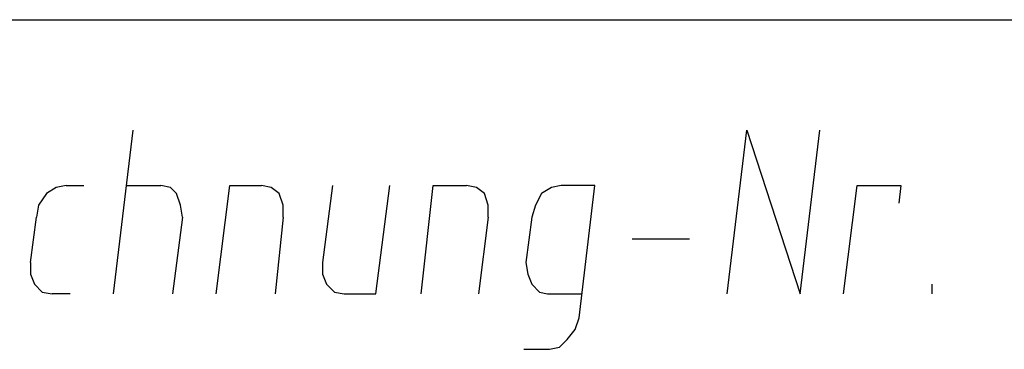
# Model space of a CAD drawing. Extents: x -408 to 288, y 5 to 395.
# Drawn here: x -71 to -60, y 23 to 26 of the extents above; entities that cross this region are included whole.
import ezdxf

# ---------------------------------------------------------------- set-up
doc = ezdxf.new("R2010")
doc.units = 0
doc.layers.add('LAYER_1', color=160, linetype='Continuous')

msp = doc.modelspace()

# ---------------------------------------------------------------- linework, layer by layer
at = {"layer": 'LAYER_1', "color": 7}
for p, q in [((-110.363, 26.141), (-2.709, 26.141)), ((-69.554, 23.199), (-69.342, 24.955)), ((-70.061, 24.363), (-69.871, 24.363)), ((-69.405, 24.363), (-69.045, 24.363)), ((-70.442, 23.537), (-70.379, 24.024)), ((-68.813, 24.024), (-68.919, 23.199)), ((-67.733, 24.024), (-67.818, 23.199)), ((-65.532, 24.024), (-65.638, 23.199)), ((-63.987, 23.791), (-63.373, 23.791)), ((-60.769, 23.199), (-60.769, 23.304)), ((-70.019, 23.199), (-70.209, 23.199))]:
    msp.add_line(p, q, dxfattribs=at)
for points in [[(-62.971, 23.199), (-62.759, 24.955), (-62.188, 23.199), (-61.976, 24.955)], [(-70.061, 24.363), (-70.167, 24.341), (-70.273, 24.278), (-70.358, 24.151), (-70.379, 24.024)], [(-68.813, 24.024), (-68.834, 24.151), (-68.876, 24.278), (-68.94, 24.341), (-69.045, 24.363)], [(-68.453, 23.199), (-68.305, 24.363), (-67.966, 24.363)], [(-67.733, 24.024), (-67.733, 24.151), (-67.776, 24.278), (-67.86, 24.341), (-67.966, 24.363)], [(-67.204, 24.363), (-67.31, 23.537), (-67.31, 23.41), (-67.267, 23.304), (-67.183, 23.22), (-67.077, 23.199), (-66.738, 23.199), (-66.59, 24.363)], [(-66.251, 23.199), (-66.125, 24.363), (-65.765, 24.363)], [(-65.532, 24.024), (-65.532, 24.151), (-65.574, 24.278), (-65.659, 24.341), (-65.765, 24.363)], [(-65.151, 22.606), (-64.876, 22.606), (-64.77, 22.627), (-64.685, 22.712), (-64.601, 22.818), (-64.558, 22.945), (-64.389, 24.363), (-64.749, 24.363), (-64.854, 24.341), (-64.96, 24.278), (-65.024, 24.151), (-65.066, 24.024), (-65.13, 23.537), (-65.108, 23.41), (-65.066, 23.304), (-64.982, 23.22), (-64.897, 23.199), (-64.537, 23.199)], [(-61.722, 23.199), (-61.574, 24.363), (-61.108, 24.363), (-61.129, 24.172)], [(-70.442, 23.537), (-70.442, 23.41), (-70.4, 23.304), (-70.316, 23.22), (-70.209, 23.199)]]:
    msp.add_lwpolyline(points, dxfattribs=at)

doc.saveas('drawing.dxf')
